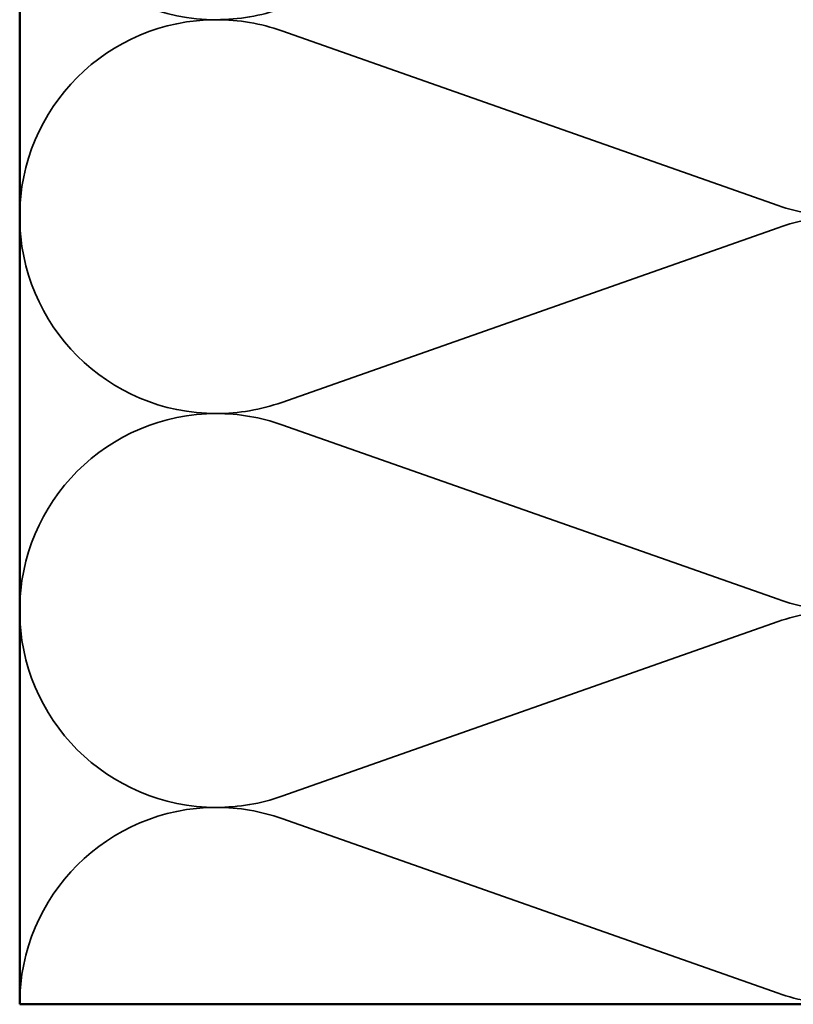
# Model space of a CAD drawing. Units: inches. Extents: x 0 to 121, y -196 to 21.
# Drawn here: x 4 to 7, y -160 to -156 of the extents above; entities that cross this region are included whole.
import ezdxf

# ---------------------------------------------------------------- set-up
doc = ezdxf.new("R2010")
doc.units = ezdxf.units.IN
doc.header["$LTSCALE"] = 2
doc.header["$MEASUREMENT"] = 0
doc.linetypes.add('DASHED', pattern=[0.2067, 0.1654, -0.0413])
doc.layers.add('Hidden (ANSI)', color=7, linetype='DASHED', lineweight=35)
doc.layers.add('Visible (ANSI)', color=7, linetype='Continuous', lineweight=50)

msp = doc.modelspace()

# ---------------------------------------------------------------- linework, layer by layer
at = {"layer": 'Hidden (ANSI)', "color": 150, "linetype": 'Continuous', "true_color": 0x0080ff}
for p, q in [((6.97625, -157.003561), (5.274088, -156.405007)), ((5.274088, -157.678561), (6.97625, -157.080007)), ((6.97625, -158.353561), (5.274088, -157.755007)), ((5.274088, -159.028561), (6.97625, -158.430007)), ((6.97625, -159.703561), (5.274088, -159.105007))]:
    msp.add_line(p, q, dxfattribs=at)
for centre, start, end in [((5.050169, -155.691784), 90, 270), ((5.050169, -155.691784), 270, 289.373902), ((5.050169, -157.041784), 90, 270), ((5.050169, -157.041784), 70.626098, 90), ((7.200169, -156.366784), 250.626098, 270), ((7.200169, -157.716784), 90, 109.373902), ((5.050169, -157.041784), 270, 289.373902), ((5.050169, -158.391784), 90, 270), ((5.050169, -158.391784), 70.626098, 90), ((7.200169, -157.716784), 250.626098, 270), ((7.200169, -159.066784), 90, 109.373902), ((5.050169, -158.391784), 270, 289.373902), ((5.050169, -159.741784), 90, 180), ((5.050169, -159.741784), 70.626098, 90), ((7.200169, -159.066784), 250.626098, 270)]:
    msp.add_arc(centre, 0.675, start, end, dxfattribs=at)
at = {"layer": 'Visible (ANSI)', "color": 36, "linetype": 'Continuous', "true_color": 0x804000}
for p, q in [((4.375169, -159.741784), (4.375169, -151.718886)), ((7.875169, -159.741784), (4.375169, -159.741784))]:
    msp.add_line(p, q, dxfattribs=at)

doc.saveas('drawing.dxf')
